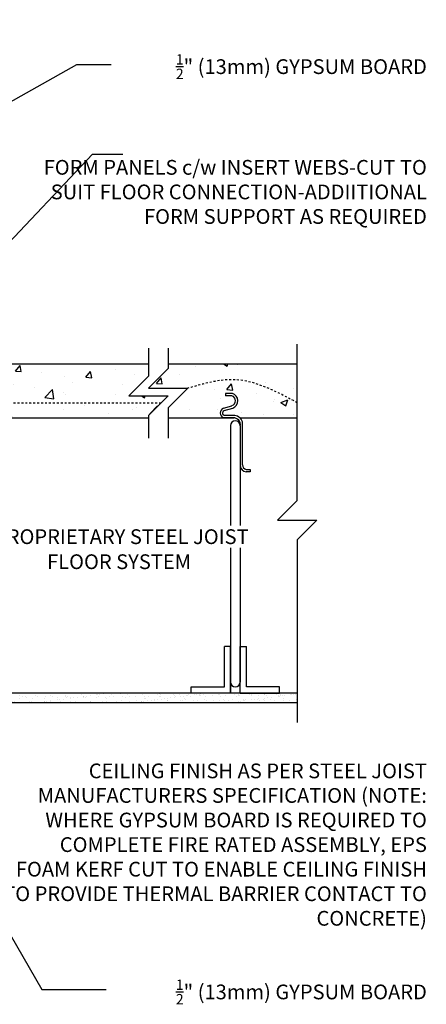
# Model space of a CAD drawing. Units: inches. Extents: x 155.7 to 213.7, y 121.3 to 197.1.
# Drawn here: x 193 to 213.7, y 147 to 197.1 of the extents above; entities that cross this region are included whole.
import ezdxf
from ezdxf.enums import TextEntityAlignment as Align

# ---------------------------------------------------------------- set-up
doc = ezdxf.new("R2010")
doc.units = ezdxf.units.IN
doc.header["$LTSCALE"] = 0.5
doc.header["$MEASUREMENT"] = 0
doc.linetypes.add('HIDDEN2', pattern=[0.1875, 0.125, -0.0625])
for name, color, linetype in [('HATCH', 12, 'Continuous'), ('line25', 2, 'Continuous'), ('LINE9', 9, 'Continuous'), ('TEXT', 4, 'Continuous')]:
    doc.layers.add(name, color=color, linetype=linetype)
doc.styles.add('DIM', font='romans.shx', dxfattribs={"width": 0.7})
doc.styles.add('ROMANS', font='romans.shx', dxfattribs={"height": 0.75})
doc.dimstyles.new('ext_12', dxfattribs={"dimscale": 12, "dimtxt": 0.075, "dimasz": 0.09375, "dimexe": 0.09375, "dimexo": 0.0625, "dimgap": 0.0625, "dimtad": 1, "dimdec": 1, "dimzin": 2, "dimdsep": 46, "dimlunit": 4, "dimtxsty": 'DIM', "dimcen": 0.09, "dimdle": 0.09375, "dimclrt": 4, "dimadec": 0, "dimazin": 0, "dimtfac": 1, "dimtdec": 1, "dimtmove": 2, "dimatfit": 3, "dimfxl": 1, "dimfrac": 2, "dimtolj": 1, "dimtzin": 0, "dimarcsym": 0})
pattern_1 = [(50, (0, 0), (3.5863, -0.31376), [0.375, -4.125]), (355, (0, 0), (-0.693757, 3.76096), [0.3, -3.3]), (100.4514, (0.299, -0.026), (2.892544, 3.4472), [0.3187, -3.50571]), (46.1842, (0, 1), (5.33621, -0.827596), [0.5625, -6.1875]), (96.6356, (0.4447, 0.931), (4.67331, 4.87059), [0.47805, -5.25857]), (351.1842, (0, 1), (4.67331, 4.87059), [0.45, -4.95]), (21, (0.5, 0.75), (2.984535, -2.013094), [0.375, -4.125]), (326, (0.5, 0.75), (1.216577, 3.62575), [0.3, -3.3]), (71.4514, (0.7487, 0.5822), (4.20111, 1.612656), [0.3187, -3.50571]), (37.5, (0, 0), (0.060799, 1.664469), [0, -3.26, 0, -3.35, 0, -3.3125]), (7.5, (0, 0), (1.315348, 1.972059), [0, -1.91, 0, -3.185, 0, -1.2625]), (327.5, (-1.115, 0), (2.669112, -0.1127744), [0, -1.25, 0, -3.9, 0, -5.175]), (317.5, (-1.615, 0), (2.91593, 0.500525), [0, -1.625, 0, -2.59, 0, -3.675])]

msp = doc.modelspace()

# ---------------------------------------------------------------- hatches: boundary and pattern name
at = {"layer": 'HATCH'}
h = msp.add_hatch(dxfattribs=at)
h.set_pattern_fill('AR-CONC', color=256, scale=0.5)
h.set_pattern_definition(pattern_1)
h.paths.add_polyline_path([(187.546, 192.775), (187.651, 192.775), (187.651, 192.845), (187.604, 192.845, -0.414214), (187.541, 192.907), (187.541, 192.975, -0.249069), (187.651, 193.182), (187.651, 193.224), (187.741, 193.224, 0.088416), (187.887, 193.321), (187.887, 196.129), (182.887, 196.129), (181.887, 197.129), (181.887, 195.129), (180.887, 196.129), (175.887, 196.129), (175.887, 193.321, 0.088416), (176.033, 193.224), (176.123, 193.224), (176.123, 193.182, -0.249069), (176.233, 192.975), (176.233, 192.907, -0.414214), (176.171, 192.845), (176.123, 192.845), (176.123, 192.775), (176.228, 192.775, -0.168672), (176.414, 192.625, 0.17445), (176.822, 192.33), (178.403, 191.977, 0.054974), (178.729, 191.941), (181.887, 191.941), (185.045, 191.941, 0.054974), (185.372, 191.977), (186.953, 192.33, 0.17445), (187.36, 192.625, -0.168672)])
h.paths.add_polyline_path([(184.475, 181.461, 0.225652), (184.1, 181.836), (179.675, 181.836, 0.225652), (179.3, 181.461), (179.3, 180.693, 0.185301), (179.599, 180.36), (184.176, 180.36, 0.185301), (184.475, 180.693)])
h.paths.add_polyline_path([(199.535, 178.986), (199.535, 179.619), (187.887, 179.619, 0.38586), (187.645, 179.569, 0.520567), (187.396, 179.561, 0.520567), (187.169, 179.554, 0.445343), (186.946, 179.594, 0.445343), (186.723, 179.554, 0.520567), (186.495, 179.561, 0.520567), (186.247, 179.569, 0.175549), (186.151, 179.635, 0.175549), (186.056, 179.569, 0.520567), (185.807, 179.561, 0.520567), (185.58, 179.554, 0.445343), (185.357, 179.594, 0.445343), (185.134, 179.554, 0.520567), (184.906, 179.561, 0.520567), (184.658, 179.569, 0.175549), (184.562, 179.635, 0.175549), (184.467, 179.569, 0.520567), (184.218, 179.561, 0.520567), (183.991, 179.554, 0.445343), (183.768, 179.594, 0.445343), (183.545, 179.554, 0.520567), (183.317, 179.561, 0.520567), (183.069, 179.569, 0.175549), (182.974, 179.635, 0.175549), (182.878, 179.569, 0.520567), (182.63, 179.561, 0.520567), (182.402, 179.554, 0.445343), (182.179, 179.594, 0.445343), (181.956, 179.554, 0.520567), (181.729, 179.561, 0.520567), (181.48, 179.569, 0.175549), (181.385, 179.635, 0.175549), (181.289, 179.569, 0.520567), (181.041, 179.561, 0.520567), (180.813, 179.554, 0.445343), (180.59, 179.594, 0.520567), (180.28, 179.584, 0.520567), (180, 179.576, 0.520567), (179.72, 179.578, 0.520567), (179.472, 179.57, 0.520567), (179.244, 179.563, 0.445343), (179.022, 179.602, 0.520567), (178.711, 179.593, 0.520567), (178.432, 179.584, 0.520567), (178.152, 179.586, 0.520567), (177.904, 179.578, 0.520567), (177.676, 179.571, 0.445343), (177.453, 179.611, 0.520567), (177.143, 179.601, 0.520567), (176.863, 179.593, 0.520567), (176.583, 179.595, 0.37063), (176.391, 179.638, 0.37063), (176.198, 179.595, 0.520567), (175.918, 179.593, 0.374999), (175.864, 179.619), (164.24, 179.619), (164.24, 178.986), (165.24, 177.986), (163.24, 177.986), (164.24, 176.986), (164.24, 176.869), (175.887, 176.869), (175.887, 176.674), (175.918, 176.674, -0.50932), (176.207, 176.63, -0.45192), (176.525, 176.637, -0.442517), (176.863, 176.635, -0.520567), (177.143, 176.644, -0.520567), (177.453, 176.654, -0.445343), (177.676, 176.614, -0.520567), (177.904, 176.621, -0.520567), (178.152, 176.629, -0.520567), (178.432, 176.627, -0.520567), (178.711, 176.636, -0.520567), (179.022, 176.645, -0.445343), (179.244, 176.606, -0.520567), (179.472, 176.613, -0.520567), (179.72, 176.62, -0.520567), (180, 176.618, -0.520567), (180.28, 176.627, -0.520567), (180.59, 176.637, -0.445343), (180.813, 176.597, -0.520567), (181.041, 176.604, -0.520567), (181.289, 176.612, -0.520567), (181.569, 176.61, -0.520567), (181.848, 176.619, -0.077714), (181.887, 176.662, -0.077714), (181.927, 176.619, -0.520567), (182.206, 176.61, -0.520567), (182.486, 176.612, -0.520567), (182.734, 176.604, -0.520567), (182.962, 176.597, -0.445343), (183.185, 176.637, -0.445343), (183.408, 176.597, -0.520567), (183.635, 176.604, -0.520567), (183.884, 176.612, -0.520567), (184.163, 176.61, -0.520567), (184.443, 176.619, -0.077714), (184.482, 176.662, -0.077714), (184.521, 176.619, -0.520567), (184.801, 176.61, -0.520567), (185.081, 176.612, -0.520567), (185.329, 176.604, -0.520567), (185.557, 176.597, -0.378754), (185.887, 176.637, -0.378754), (186.218, 176.597, -0.520567), (186.446, 176.604, -0.520567), (186.694, 176.612, -0.520567), (186.974, 176.61, -0.520567), (187.253, 176.619, -0.077714), (187.293, 176.662, -0.077714), (187.332, 176.619, -0.520567), (187.611, 176.61, -0.508701), (187.887, 176.617), (187.887, 176.869), (199.535, 176.869), (199.535, 176.986), (200.535, 177.986), (198.535, 177.986)])
edge = h.paths.add_edge_path()
edge.add_line((163.24, 179.38), (163.24, 179.619))
edge.add_line((163.24, 179.619), (162.842, 179.619))
edge.add_line((162.842, 179.619), (156.68, 179.619))
edge.add_line((156.68, 179.619), (156.68, 177.642))
edge.add_spline(control_points=[(156.68, 177.642), (157.722, 178.203), (159.512, 179.166), (161.436, 178.612), (162.24, 178.38)], knot_values=[0, 0, 0, 0, 3.379125, 5.806437, 5.806437, 5.806437, 5.806437], degree=3, periodic=0)
edge.add_line((162.24, 178.38), (164.24, 178.38))
edge.add_line((164.24, 178.38), (163.24, 179.38))
h.paths.add_polyline_path([(178.573, 181.836), (176.772, 181.836, 0.225652), (176.397, 181.461), (176.397, 180.735, 0.225652), (176.772, 180.36), (178.878, 180.36, 0.24677), (179.072, 180.746), (179.073, 181.343, 0.410093)])
h.paths.add_polyline_path([(179.072, 183.017, 0.406005), (178.573, 183.503), (176.772, 183.503, 0.225652), (176.397, 183.128), (176.397, 182.402, 0.225652), (176.772, 182.027), (178.573, 182.027, 0.418521), (179.073, 182.534)])
h.paths.add_polyline_path([(184.475, 183.17, 0.185301), (184.176, 183.503), (179.599, 183.503, 0.185301), (179.3, 183.17), (179.3, 182.402, 0.225652), (179.675, 182.027), (184.1, 182.027, 0.225652), (184.475, 182.402)])
h.paths.add_polyline_path([(187.377, 180.735), (187.377, 181.461, 0.225652), (187.002, 181.836), (185.002, 181.836, 0.403872), (184.627, 181.475), (184.627, 180.705, 0.345102), (184.879, 180.36), (187.002, 180.36, 0.225652)])
h.paths.add_polyline_path([(187.377, 182.402), (187.377, 183.128, 0.225652), (187.002, 183.503), (185.202, 183.503, 0.406005), (184.702, 183.017), (184.702, 182.52, 0.410093), (185.202, 182.027), (187.002, 182.027, 0.225652)])
h.paths.add_polyline_path([(184.475, 173.856, 0.225652), (184.1, 174.231), (179.675, 174.231, 0.225652), (179.3, 173.856), (179.3, 173.087, 0.185301), (179.599, 172.754), (184.176, 172.754, 0.185301), (184.475, 173.087)])
h.paths.add_polyline_path([(184.475, 175.564, 0.185301), (184.176, 175.897), (179.599, 175.897, 0.185301), (179.3, 175.564), (179.3, 174.796, 0.225652), (179.675, 174.421), (184.1, 174.421, 0.225652), (184.475, 174.796)])
h.paths.add_polyline_path([(187.377, 175.522, 0.225652), (187.002, 175.897), (184.897, 175.897, 0.24677), (184.702, 175.511), (184.702, 174.914, 0.410093), (185.202, 174.421), (187.002, 174.421, 0.225652), (187.377, 174.796)])
h.paths.add_polyline_path([(179.073, 173.738, 0.410093), (178.573, 174.231), (176.772, 174.231, 0.225652), (176.397, 173.856), (176.397, 173.129, 0.225652), (176.772, 172.754), (178.573, 172.754, 0.406005), (179.072, 173.24)])
h.paths.add_polyline_path([(179.147, 175.553, 0.345102), (178.896, 175.897), (176.772, 175.897, 0.225652), (176.397, 175.522), (176.397, 174.796, 0.225652), (176.772, 174.421), (178.773, 174.421, 0.403872), (179.147, 174.783)])
h.paths.add_polyline_path([(187.377, 173.856, 0.225652), (187.002, 174.231), (185.202, 174.231, 0.418521), (184.702, 173.723), (184.702, 173.24, 0.406005), (185.202, 172.754), (187.002, 172.754, 0.225652), (187.377, 173.129)])
h = msp.add_hatch(dxfattribs=at)
h.set_pattern_fill('AR-CONC', color=256, scale=0.5)
h.set_pattern_definition(pattern_1)
edge = h.paths.add_edge_path()
edge.add_line((207.095, 179.619), (200.535, 179.619))
edge.add_line((200.535, 179.619), (200.535, 179.38))
edge.add_line((200.535, 179.38), (199.535, 178.38))
edge.add_line((199.535, 178.38), (201.535, 178.38))
edge.add_spline(control_points=[(201.535, 178.38), (202.339, 178.612), (204.263, 179.166), (206.053, 178.203), (207.095, 177.642)], knot_values=[0, 0, 0, 0, 2.427311, 5.806437, 5.806437, 5.806437, 5.806437], degree=3, periodic=0)
edge.add_line((207.095, 177.642), (207.095, 179.619))
h = msp.add_hatch(dxfattribs=at)
h.set_pattern_fill('AR-CONC', color=256, scale=0.5)
h.set_pattern_definition(pattern_1)
edge = h.paths.add_edge_path()
edge.add_spline(control_points=[(207.095, 177.642), (206.053, 178.203), (204.263, 179.166), (202.339, 178.612), (201.535, 178.38)], knot_values=[0, 0, 0, 0, 3.379125, 5.806437, 5.806437, 5.806437, 5.806437], degree=3, periodic=0)
edge.add_line((201.535, 178.38), (200.535, 177.38))
edge.add_line((200.535, 177.38), (200.535, 176.869))
edge.add_line((200.535, 176.869), (200.933, 176.869))
edge.add_line((200.933, 176.869), (203.344, 176.869))
edge.add_arc((203.443, 177.119), 0.269, 111.5979, 248.4021, ccw=False)
edge.add_line((203.344, 177.369), (203.778, 177.492))
edge.add_arc((203.681, 177.742), 0.268, 291.22, 428.78)
edge.add_line((203.778, 177.992), (203.455, 177.992))
edge.add_line((203.455, 177.992), (203.455, 178.117))
edge.add_line((203.455, 178.117), (203.799, 178.117))
edge.add_arc((203.681, 177.742), 0.393, -69.7322, 72.5069, ccw=False)
edge.add_line((203.817, 177.373), (203.385, 177.251))
edge.add_arc((203.443, 177.119), 0.144, 113.7456, 240.3185)
edge.add_line((203.372, 176.994), (203.84, 176.994))
edge.add_arc((203.869, 176.532), 0.463, 46.7137, 93.5654, ccw=False)
edge.add_line((204.186, 176.869), (207.095, 176.869))
edge.add_line((207.095, 176.869), (207.095, 177.642))
h = msp.add_hatch(dxfattribs=at)
h.set_pattern_fill('AR-SAND', color=256, scale=0.25, style=0)
h.set_pattern_definition([(37.5, (126.06546, 69.31234), (-0.0157483, 0.481706), [0, -0.38, 0, -0.425, 0, -0.40625]), (7.5, (126.06546, 69.31234), (0.4424442, 0.7055365), [0, -0.205, 0, -0.3425, 0, -0.13125]), (327.5, (125.75796, 69.31234), (0.7785355, 0.0014148), [0, -0.125, 0, -0.45, 0, -0.5875]), (317.5, (125.75796, 69.31234), (0.7515317, 0.219419), [0, -0.0625, 0, -0.295, 0, -0.3375])])
h.paths.add_polyline_path([(207.095, 162.369), (207.095, 162.869), (188.387, 162.869), (188.387, 162.369)])

# ---------------------------------------------------------------- linework, layer by layer
at = {"layer": 'line25'}
for p, q in [((187.887, 179.619), (199.535, 179.619)), ((200.535, 179.619), (207.095, 179.619)), ((200.535, 179.619), (200.933, 179.619)), ((203.799, 178.117), (203.455, 178.117)), ((203.455, 178.117), (203.455, 177.992)), ((203.778, 177.992), (203.455, 177.992)), ((203.344, 177.369), (203.778, 177.492)), ((203.378, 177.249), (203.817, 177.373)), ((187.887, 176.869), (199.535, 176.869)), ((200.535, 176.869), (200.933, 176.869)), ((200.54, 176.869), (203.893, 176.869)), ((203.844, 176.869), (203.344, 176.869)), ((203.844, 176.994), (203.372, 176.994)), ((204.186, 176.869), (207.095, 176.869)), ((203.702, 176.475), (203.702, 171.39)), ((204.202, 176.475), (204.202, 171.39)), ((204.312, 174.46), (204.312, 176.666)), ((204.707, 174.118), (204.493, 174.118)), ((204.503, 174.243), (204.707, 174.243)), ((204.707, 174.243), (204.707, 174.118)), ((203.702, 170.265), (203.702, 163.432)), ((204.202, 170.265), (204.202, 163.432)), ((203.702, 165.244), (203.389, 165.244)), ((203.389, 163.182), (203.389, 165.244)), ((203.702, 165.244), (203.702, 162.869)), ((203.702, 162.869), (203.702, 165.244)), ((204.202, 165.244), (204.514, 165.244)), ((204.202, 162.869), (204.202, 165.244)), ((204.514, 163.182), (204.514, 165.244)), ((201.702, 162.869), (201.702, 163.182)), ((201.702, 163.182), (203.389, 163.182)), ((203.702, 162.869), (201.702, 162.869)), ((204.202, 162.869), (206.202, 162.869)), ((206.202, 163.182), (204.514, 163.182)), ((206.202, 162.869), (206.202, 163.182))]:
    msp.add_line(p, q, dxfattribs=at)
for centre, radius, start, end in [((203.681, 177.742), 0.268, 291.22, 68.78), ((203.681, 177.742), 0.393, 290.2678, 72.5069), ((203.443, 177.119), 0.269, 111.5979, 248.4021), ((203.443, 177.119), 0.144, 111.5979, 240.3185), ((203.869, 176.532), 0.463, 16.7574, 94.1736), ((203.869, 176.532), 0.338, 350.132, 94.1736), ((203.952, 176.473), 0.25, 0.4466, 179.5534), ((204.549, 174.462), 0.348, 185.2582, 260.8859), ((204.543, 174.471), 0.231, 177.1221, 260.1919), ((203.952, 163.434), 0.25, 180.4466, 359.5534)]:
    msp.add_arc(centre, radius, start, end, dxfattribs=at)
at = {"layer": 'LINE9'}
for p, q in [((207.095, 172.671), (207.095, 180.619)), ((207.095, 172.671), (206.095, 171.671)), ((206.095, 171.671), (208.095, 171.671)), ((208.095, 171.671), (207.095, 170.671)), ((207.095, 170.671), (207.095, 161.369)), ((207.095, 162.869), (187.887, 162.869)), ((207.095, 162.369), (187.887, 162.369))]:
    msp.add_line(p, q, dxfattribs=at)
at = {"layer": 'LINE9', "linetype": 'HIDDEN2'}
msp.add_line((186.464, 177.642), (200.192, 177.642), dxfattribs=at)
at = {"layer": 'LINE9'}
for points in [[(199.535, 180.422), (199.535, 178.986), (199.535, 178.986), (198.535, 177.986), (200.535, 177.986), (199.535, 176.986), (199.535, 175.841)], [(200.535, 180.422), (200.535, 179.38), (200.535, 179.38), (199.535, 178.38), (201.535, 178.38), (200.535, 177.38), (200.535, 175.841)]]:
    msp.add_lwpolyline(points, dxfattribs=at)
at = {"layer": 'LINE9', "linetype": 'HIDDEN2'}
msp.add_spline([(207.095, 177.642), (203.924, 178.81), (201.535, 178.38)], degree=3, dxfattribs=at)

# ---------------------------------------------------------------- texts
at = {"layer": 'TEXT', "style": 'ROMANS'}
for s, p in [('PROPRIETARY STEEL JOIST', (191.669, 170.827)), (' FLOOR SYSTEM ', (194.139, 169.553))]:
    msp.add_text(s, height=0.75, dxfattribs=at).set_placement(p, align=Align.MIDDLE_LEFT)
at = {"layer": 'TEXT', "char_height": 0.75, "attachment_point": 6, "style": 'ROMANS'}
for s, insert, width in [('\\A1;{\\H0.7x;\\S1/2;}" (13mm) GYPSUM BOARD', (213.695, 194.741), 19.5775), ('\\A1;FORM PANELS c/w INSERT WEBS-CUT TO SUIT FLOOR CONNECTION-ADDIITIONAL FORM SUPPORT AS REQUIRED', (213.695, 188.367), 19.5775), ('CEILING FINISH AS PER STEEL JOIST MANUFACTURERS SPECIFICATION (NOTE: WHERE GYPSUM BOARD IS REQUIRED TO COMPLETE FIRE RATED ASSEMBLY, EPS FOAM KERF CUT TO ENABLE CEILING FINISH TO PROVIDE THERMAL BARRIER CONTACT TO CONCRETE)', (213.695, 155.064), 21.62157), ('\\A1;{\\H0.7x;\\S1/2;}" (13mm) GYPSUM BOARD', (213.695, 147.666), 19.5775)]:
    msp.add_mtext(s, dxfattribs=dict(at, insert=insert, width=width))

# ---------------------------------------------------------------- leaders
at = {"layer": 'TEXT'}
for points in [[(191.012, 192.108), (195.882, 194.847), (197.627, 194.847)], [(189.598, 182.787), (196.683, 190.294), (198.23, 190.294)], [(191.012, 153.129), (194.103, 147.796), (197.371, 147.796)]]:
    msp.add_leader(points, dimstyle='ext_12', override={"dimgap": 0.0625, "dimtad": 0}, dxfattribs=at)

doc.saveas('drawing.dxf')
